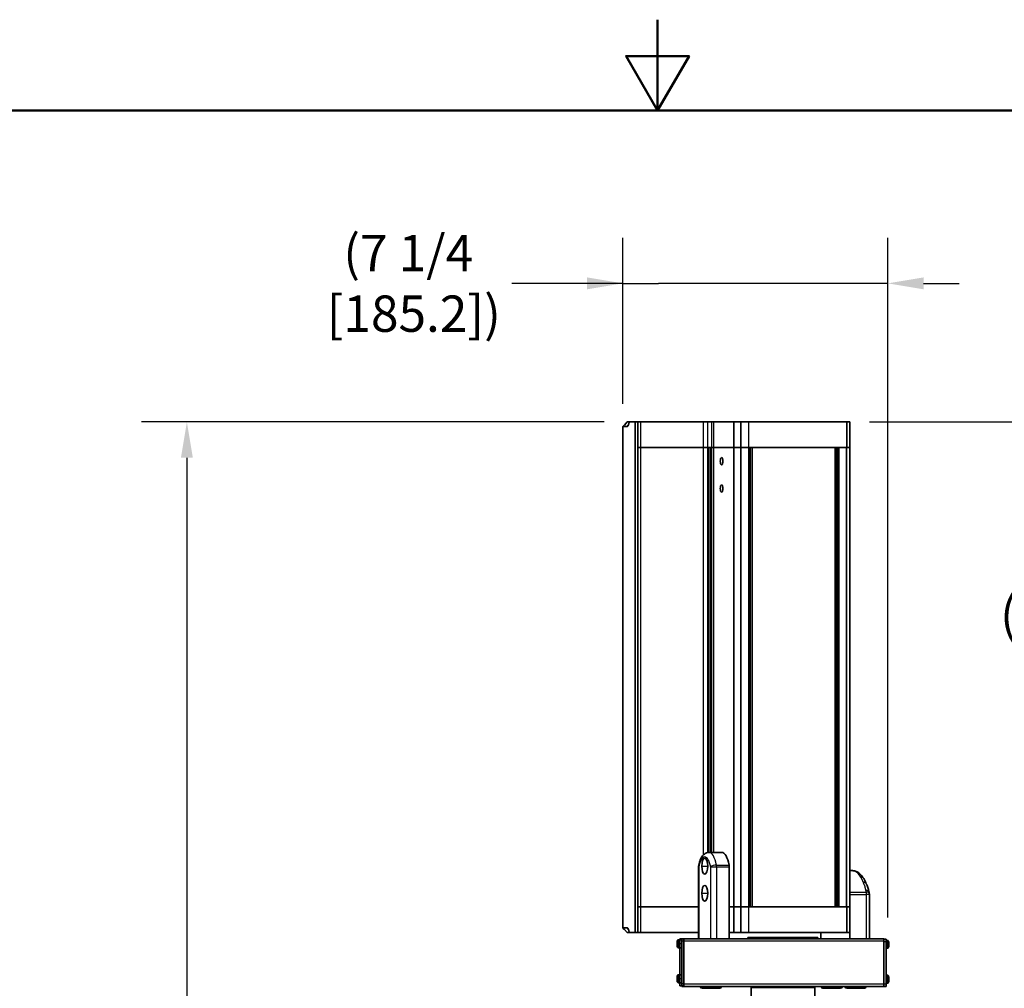
# Model space of a CAD drawing. Units: inches. Extents: x 1 to 169, y -111 to 106.
# Drawn here: x 67 to 95, y 80 to 106 of the extents above; entities that cross this region are included whole.
import ezdxf

# ---------------------------------------------------------------- set-up
doc = ezdxf.new("R2010")
doc.units = ezdxf.units.IN
doc.header["$LTSCALE"] = 10
doc.header["$MEASUREMENT"] = 0
for name, color, linetype, lineweight in [('Border_0', 7, 'Continuous', 50), ('Dimensions(ANSI)', 7, 'Continuous', 18), ('Visible Edges(ANSI)', 7, 'Continuous', 35), ('Visible Tangent Edges(ANSI)', 7, 'Continuous', 25)]:
    doc.layers.add(name, color=color, linetype=linetype, lineweight=lineweight)
doc.styles.add('Copy of DEFAULT-ANSI', font='ARIAL.TTF')
doc.dimstyles.new('Copy of DEFAULT-ANSI', dxfattribs={"dimscale": 10, "dimtxt": 0.1, "dimasz": 0.098425, "dimexe": 0.125, "dimexo": 0.0625, "dimgap": 0.031496, "dimtad": 0, "dimtih": 1, "dimtoh": 1, "dimdec": 3, "dimrnd": 1e-08, "dimzin": 4, "dimdsep": 46, "dimlunit": 5, "dimtxsty": 'Copy of DEFAULT-ANSI', "dimcen": 0.09, "dimdle": 0.393701, "dimclrd": 250, "dimclre": 250, "dimclrt": 250, "dimadec": 0, "dimazin": 1, "dimtfac": 1, "dimtdec": 3, "dimtofl": 0, "dimtmove": 0, "dimatfit": 3, "dimfxl": 1, "dimfrac": 2, "dimtolj": 1, "dimtzin": 4, "dimlwd": 25, "dimlwe": 25, "dimarcsym": 0})

# ---------------------------------------------------------------- blocks, each defined once
blk = doc.blocks.new('Borders Default Border')
at = {"layer": 'Border_0', "flags": 128}
for points in [[(8.5, 10.63), (8.5, 10.38), (8.4134, 10.53), (8.5866, 10.53), (8.5, 10.38)], [(0.38, 0.62), (0.38, 10.38), (16.62, 10.38), (16.62, 0.62), (0.38, 0.62)]]:
    blk.add_lwpolyline(points, dxfattribs=at)
blk = doc.blocks.new('*D27')
at = {"layer": 'Defpoints', "color": 0, "linetype": 'Continuous'}
for p in [(84.159, 95.236), (72.049, 54.853), (84.014, 54.853)]:
    blk.add_point(p, dxfattribs=at)
at = {"layer": 'Dimensions(ANSI)', "color": 250, "linetype": 'Continuous', "lineweight": 25}
for p, q in [((83.534, 95.236), (70.799, 95.236)), ((72.049, 94.252), (72.049, 76.857)), ((72.049, 55.838), (72.049, 73.232)), ((83.389, 54.853), (70.799, 54.853))]:
    blk.add_line(p, q, dxfattribs=at)
at = {"layer": 'Dimensions(ANSI)', "color": 250, "linetype": 'Continuous'}
for points in [[(71.885, 94.252), (72.214, 94.252), (72.049, 95.236)], [(71.885, 55.838), (72.214, 55.838), (72.049, 54.853)]]:
    blk.add_solid(points, dxfattribs=at)
at = {"layer": 'Dimensions(ANSI)', "color": 250, "linetype": 'Continuous', "lineweight": 25, "insert": (69.123, 76.542), "char_height": 1, "attachment_point": 1, "style": 'Copy of DEFAULT-ANSI'}
blk.add_mtext('\\A1;(40 3/8\\P [1025.7])', dxfattribs=at)
blk = doc.blocks.new('*D32')
at = {"layer": 'Defpoints', "color": 0, "linetype": 'Continuous'}
for p in [(84.041, 99.048), (84.041, 95.111), (91.331, 80.977)]:
    blk.add_point(p, dxfattribs=at)
at = {"layer": 'Dimensions(ANSI)', "color": 250, "linetype": 'Continuous', "lineweight": 25}
for p, q in [((84.041, 95.736), (84.041, 100.298)), ((91.331, 81.602), (91.331, 100.298)), ((84.041, 99.048), (80.991, 99.048)), ((83.056, 99.048), (82.072, 99.048)), ((84.041, 99.048), (85.025, 99.048)), ((90.347, 99.048), (85.025, 99.048)), ((91.331, 99.048), (90.347, 99.048)), ((92.316, 99.048), (93.3, 99.048))]:
    blk.add_line(p, q, dxfattribs=at)
at = {"layer": 'Dimensions(ANSI)', "color": 250, "linetype": 'Continuous'}
for points in [[(83.056, 99.212), (83.056, 98.884), (84.041, 99.048)], [(92.316, 99.212), (92.316, 98.884), (91.331, 99.048)]]:
    blk.add_solid(points, dxfattribs=at)
at = {"layer": 'Dimensions(ANSI)', "color": 250, "linetype": 'Continuous', "lineweight": 25, "insert": (78.139, 99.048), "char_height": 1, "attachment_point": 5, "style": 'Copy of DEFAULT-ANSI'}
blk.add_mtext('\\A1;(7 1/4\\P [185.2])', dxfattribs=at)
blk = doc.blocks.new('*D33')
at = {"layer": 'Defpoints', "color": 0, "linetype": 'Continuous'}
for p in [(90.205, 95.236), (96.579, 82.643), (96.958, 82.643)]:
    blk.add_point(p, dxfattribs=at)
at = {"layer": 'Dimensions(ANSI)', "color": 250, "linetype": 'Continuous', "lineweight": 25}
for p, q in [((90.83, 95.236), (98.208, 95.236)), ((96.958, 94.252), (96.958, 90.752)), ((96.958, 83.627), (96.958, 87.127))]:
    blk.add_line(p, q, dxfattribs=at)
at = {"layer": 'Dimensions(ANSI)', "color": 250, "linetype": 'Continuous'}
for points in [[(96.794, 94.252), (97.122, 94.252), (96.958, 95.236)], [(96.794, 83.627), (97.122, 83.627), (96.958, 82.643)]]:
    blk.add_solid(points, dxfattribs=at)
at = {"layer": 'Dimensions(ANSI)', "color": 250, "linetype": 'Continuous', "lineweight": 25, "insert": (94.421, 90.437), "char_height": 1, "attachment_point": 1, "style": 'Copy of DEFAULT-ANSI'}
blk.add_mtext('\\A1;(12 5/8\\P [319.9])', dxfattribs=at)

msp = doc.modelspace()

# ---------------------------------------------------------------- linework, layer by layer
at = {"layer": 'Visible Edges(ANSI)'}
for p, q in [((84.0406, 95.1109), (84.0766, 95.1519)), ((84.1597, 95.1109), (84.0406, 95.1109)), ((84.0406, 95.1109), (84.0406, 81.3209)), ((84.0852, 95.1519), (84.0766, 95.1519)), ((84.0852, 95.1519), (84.1591, 95.2359)), ((84.2166, 95.2359), (84.1591, 95.2359)), ((84.3807, 95.2359), (84.2166, 95.2359)), ((84.3807, 81.1959), (84.3807, 95.2359)), ((84.3807, 95.2359), (84.4572, 95.2359)), ((84.4572, 95.2359), (84.5393, 95.2359)), ((84.4572, 81.1959), (84.4572, 95.2359)), ((84.5393, 95.2359), (86.2641, 95.2359)), ((86.2641, 95.2359), (86.3842, 95.2359)), ((86.492, 95.2359), (86.3842, 95.2359)), ((86.492, 95.2359), (86.5449, 95.2359)), ((86.5505, 95.2359), (86.5449, 95.2359)), ((87.096, 95.2359), (86.5505, 95.2359)), ((87.096, 95.2359), (87.1041, 95.2359)), ((87.2878, 95.2359), (87.1041, 95.2359)), ((87.2878, 95.2359), (87.2993, 95.2359)), ((87.506, 95.2359), (87.2993, 95.2359)), ((90.2052, 95.2359), (87.506, 95.2359)), ((90.2842, 95.2359), (90.2052, 95.2359)), ((90.2052, 94.5359), (90.2052, 95.2359)), ((90.2842, 95.2359), (90.2854, 95.2359)), ((90.2854, 94.5359), (90.2854, 95.2359)), ((84.4572, 94.5359), (84.5393, 94.5359)), ((84.5393, 94.5359), (84.4572, 94.5359)), ((86.2641, 94.5359), (84.5393, 94.5359)), ((86.2641, 94.5359), (84.5393, 94.5359)), ((86.2641, 94.5359), (86.3842, 94.5359)), ((86.3842, 94.5359), (86.2641, 94.5359)), ((86.3842, 94.5359), (86.3844, 94.5359)), ((86.3844, 94.5359), (86.4918, 94.5359)), ((86.4495, 83.3959), (86.4495, 94.5359)), ((86.4858, 83.3959), (86.4858, 94.5359)), ((86.4918, 94.5359), (86.492, 94.5359)), ((86.492, 94.5359), (86.5449, 94.5359)), ((86.5449, 94.5359), (86.492, 94.5359)), ((86.5505, 94.5359), (86.5449, 94.5359)), ((86.5449, 94.5359), (86.5505, 94.5359)), ((87.0968, 94.5359), (86.5505, 94.5359)), ((86.5505, 94.5359), (87.096, 94.5359)), ((87.0968, 94.5359), (87.1022, 94.5359)), ((87.2897, 94.5359), (87.1022, 94.5359)), ((87.1041, 94.5359), (87.2878, 94.5359)), ((87.2897, 94.5359), (87.2974, 94.5359)), ((87.506, 94.5359), (87.2974, 94.5359)), ((87.2993, 94.5359), (87.506, 94.5359)), ((87.506, 94.5359), (87.6129, 94.5359)), ((87.5123, 81.8959), (87.5123, 94.5359)), ((87.5499, 81.8959), (87.5499, 94.5359)), ((87.6129, 94.5359), (87.6144, 94.5359)), ((89.8828, 94.5359), (87.6144, 94.5359)), ((89.8828, 94.5359), (89.888, 94.5359)), ((89.888, 94.5359), (89.9838, 94.5359)), ((89.889, 81.8959), (89.889, 94.5359)), ((89.9266, 81.8959), (89.9266, 94.5359)), ((89.9838, 94.5359), (89.9911, 94.5359)), ((90.1998, 94.5359), (89.9911, 94.5359)), ((90.1998, 94.5359), (90.2052, 94.5359)), ((90.285, 94.5359), (90.2052, 94.5359)), ((90.2052, 94.5359), (90.2842, 94.5359)), ((90.285, 94.5359), (90.2858, 94.5359)), ((90.2858, 81.8959), (90.2858, 94.5359)), ((86.4129, 83.3959), (86.7608, 83.3959)), ((86.1244, 81.0209), (86.1244, 82.9944)), ((86.971, 82.9944), (86.971, 81.0209)), ((90.3499, 82.8959), (90.2858, 82.8959)), ((90.7422, 82.5319), (90.742, 82.5322)), ((90.8115, 82.318), (90.8115, 82.3179)), ((90.8272, 81.0209), (90.8272, 82.2373)), ((84.5393, 81.8959), (84.4572, 81.8959)), ((86.1244, 81.8959), (84.5393, 81.8959)), ((86.971, 81.8959), (87.0968, 81.8959)), ((87.1022, 81.8959), (87.0968, 81.8959)), ((87.1022, 81.8959), (87.2897, 81.8959)), ((87.2974, 81.8959), (87.2897, 81.8959)), ((87.2974, 81.8959), (87.506, 81.8959)), ((87.5062, 81.8959), (87.506, 81.8959)), ((90.2065, 81.8959), (87.5062, 81.8959)), ((87.6144, 81.8959), (89.8828, 81.8959)), ((89.9911, 81.8959), (90.1998, 81.8959)), ((90.2857, 81.8959), (90.2065, 81.8959)), ((90.2065, 81.1959), (90.2065, 81.8959)), ((90.2857, 81.8959), (90.2869, 81.8959)), ((90.2869, 81.1959), (90.2869, 81.8959)), ((84.0766, 81.2799), (84.0406, 81.3209)), ((84.1597, 81.3209), (84.0406, 81.3209)), ((84.0852, 81.2799), (84.0766, 81.2799)), ((84.0852, 81.2799), (84.1591, 81.1959)), ((84.1591, 81.1959), (84.2166, 81.1959)), ((84.2166, 81.1959), (84.3807, 81.1959)), ((84.4572, 81.1959), (84.3807, 81.1959)), ((84.5422, 81.1959), (84.4572, 81.1959)), ((86.1244, 81.1959), (84.5422, 81.1959)), ((85.6642, 81.0209), (85.6105, 81.0209)), ((85.7242, 81.0209), (85.6642, 81.0209)), ((85.7242, 81.0209), (85.7245, 81.0209)), ((86.4037, 81.0209), (85.7245, 81.0209)), ((86.4037, 81.0209), (86.4605, 81.0209)), ((86.4605, 81.0209), (86.6232, 81.0209)), ((86.971, 81.0209), (86.6232, 81.0209)), ((86.971, 81.1959), (87.0962, 81.1959)), ((91.2237, 81.0209), (86.971, 81.0209)), ((87.1043, 81.1959), (87.0962, 81.1959)), ((87.1043, 81.1959), (87.2879, 81.1959)), ((87.2994, 81.1959), (87.2879, 81.1959)), ((87.2994, 81.1959), (87.5062, 81.1959)), ((87.4862, 81.0519), (89.4081, 81.0519)), ((87.4862, 81.0209), (87.4862, 81.0519)), ((87.5062, 81.1959), (90.2065, 81.1959)), ((89.4081, 81.0209), (89.4081, 81.0519)), ((89.4871, 81.1959), (89.4871, 81.0209)), ((90.2065, 81.1959), (90.2857, 81.1959)), ((90.2852, 81.0209), (90.2852, 81.1959)), ((90.2869, 81.1959), (90.2857, 81.1959)), ((91.2835, 81.0059), (91.2244, 81.0059)), ((85.5357, 80.8671), (85.5357, 80.8987)), ((85.5357, 80.8987), (85.5364, 80.8987)), ((85.5364, 80.8671), (85.5357, 80.8671)), ((85.5364, 80.9422), (85.5369, 80.9422)), ((85.5369, 80.9417), (85.5364, 80.9422)), ((85.5364, 80.8987), (85.5364, 80.9422)), ((85.5369, 80.8987), (85.5364, 80.8987)), ((85.5364, 80.8671), (85.5369, 80.8671)), ((85.5364, 80.8236), (85.5364, 80.8671)), ((85.5364, 80.8236), (85.5369, 80.8241)), ((85.5369, 80.8236), (85.5364, 80.8236)), ((85.5369, 80.9422), (85.5369, 80.8987)), ((85.5369, 80.8987), (85.5376, 80.8987)), ((85.5369, 80.8671), (85.5369, 80.8236)), ((85.5376, 80.8671), (85.5369, 80.8671)), ((85.5376, 80.8987), (85.5376, 80.8671)), ((85.5625, 80.9924), (85.6039, 80.9924)), ((85.5625, 80.7734), (85.6039, 80.7734)), ((85.5771, 80.8671), (85.5771, 80.8987)), ((85.5771, 80.8987), (85.5778, 80.8987)), ((85.5778, 80.8671), (85.5771, 80.8671)), ((85.5778, 80.9422), (85.5784, 80.9422)), ((85.5784, 80.9417), (85.5778, 80.9422)), ((85.5778, 80.8987), (85.5778, 80.9422)), ((85.5784, 80.8987), (85.5778, 80.8987)), ((85.5778, 80.8671), (85.5784, 80.8671)), ((85.5778, 80.8236), (85.5778, 80.8671)), ((85.5778, 80.8236), (85.5784, 80.8241)), ((85.5784, 80.8236), (85.5778, 80.8236)), ((85.5784, 80.9422), (85.5784, 80.8987)), ((85.5784, 80.8987), (85.5791, 80.8987)), ((85.5784, 80.8671), (85.5784, 80.8236)), ((85.5791, 80.8671), (85.5784, 80.8671)), ((85.5791, 80.8987), (85.5791, 80.8671)), ((85.6039, 80.9924), (85.6581, 80.9924)), ((85.6039, 80.7734), (85.6581, 80.7734)), ((85.6095, 80.7734), (85.6095, 80.0324)), ((85.6652, 79.7834), (85.6652, 80.9609)), ((85.7252, 79.7834), (85.7252, 80.9609)), ((85.7255, 80.9609), (85.7255, 79.7684)), ((91.2247, 79.7684), (91.2247, 80.9609)), ((91.3315, 80.9774), (91.2843, 80.9774)), ((91.2845, 80.9459), (91.2845, 79.7684)), ((91.3315, 80.7584), (91.2845, 80.7584)), ((85.5357, 79.9071), (85.5357, 79.9387)), ((85.5357, 79.9387), (85.5364, 79.9387)), ((85.5364, 79.9822), (85.5369, 79.9822)), ((85.5369, 79.9817), (85.5364, 79.9822)), ((85.5364, 79.9387), (85.5364, 79.9822)), ((85.5369, 79.9387), (85.5364, 79.9387)), ((85.5369, 79.9822), (85.5369, 79.9387)), ((85.5369, 79.9387), (85.5376, 79.9387)), ((85.5376, 79.9387), (85.5376, 79.9071)), ((85.5625, 80.0324), (85.6039, 80.0324)), ((85.5771, 79.9071), (85.5771, 79.9387)), ((85.5771, 79.9387), (85.5778, 79.9387)), ((85.5778, 79.9822), (85.5784, 79.9822)), ((85.5784, 79.9817), (85.5778, 79.9822)), ((85.5778, 79.9387), (85.5778, 79.9822)), ((85.5784, 79.9387), (85.5778, 79.9387)), ((85.5784, 79.9822), (85.5784, 79.9387)), ((85.5784, 79.9387), (85.5791, 79.9387)), ((85.5791, 79.9387), (85.5791, 79.9071)), ((85.6039, 80.0324), (85.6581, 80.0324)), ((91.3315, 80.0174), (91.2845, 80.0174)), ((85.5364, 79.9071), (85.5357, 79.9071)), ((85.5364, 79.9071), (85.5369, 79.9071)), ((85.5364, 79.8636), (85.5364, 79.9071)), ((85.5364, 79.8636), (85.5369, 79.8641)), ((85.5369, 79.8636), (85.5364, 79.8636)), ((85.5369, 79.9071), (85.5369, 79.8636)), ((85.5376, 79.9071), (85.5369, 79.9071)), ((85.5625, 79.8134), (85.6039, 79.8134)), ((85.5778, 79.9071), (85.5771, 79.9071)), ((85.5778, 79.9071), (85.5784, 79.9071)), ((85.5778, 79.8636), (85.5778, 79.9071)), ((85.5778, 79.8636), (85.5784, 79.8641)), ((85.5784, 79.8636), (85.5778, 79.8636)), ((85.5784, 79.9071), (85.5784, 79.8636)), ((85.5791, 79.9071), (85.5784, 79.9071)), ((85.6039, 79.8134), (85.6581, 79.8134)), ((85.6095, 79.8134), (85.6095, 79.7834)), ((85.6105, 79.7234), (85.6642, 79.7234)), ((85.6642, 79.7234), (85.7242, 79.7234)), ((85.7245, 79.7084), (85.6705, 79.7084)), ((85.7245, 79.7084), (91.2237, 79.7084)), ((86.2234, 79.6584), (86.4699, 79.6584)), ((86.4699, 79.6584), (86.7084, 79.6584)), ((87.6021, 79.7084), (87.5721, 79.6784)), ((89.3221, 79.6784), (87.5721, 79.6784)), ((87.5721, 79.6784), (87.5721, 78.6048)), ((89.2921, 79.7084), (89.3221, 79.6784)), ((89.3221, 79.6784), (89.3221, 78.6048)), ((89.549, 79.6584), (89.7955, 79.6584)), ((89.7955, 79.6584), (90.034, 79.6584)), ((90.203, 79.6584), (90.4495, 79.6584)), ((90.4495, 79.6584), (90.688, 79.6584)), ((91.2237, 79.7084), (91.2835, 79.7084)), ((91.3315, 79.7984), (91.2845, 79.7984))]:
    msp.add_line(p, q, dxfattribs=at)
at = {"layer": 'Visible Edges(ANSI)', "flags": 128}
for points in [[(84.1645, 95.1115), (84.1643, 95.1114), (84.1641, 95.1114), (84.1639, 95.1113), (84.1637, 95.1113), (84.1635, 95.1113), (84.1633, 95.1112), (84.1631, 95.1112), (84.1629, 95.1112), (84.1627, 95.1111), (84.1625, 95.1111), (84.1623, 95.1111), (84.1621, 95.111), (84.1619, 95.111), (84.1617, 95.111), (84.1615, 95.111), (84.1613, 95.111), (84.1611, 95.1109), (84.1609, 95.1109), (84.1607, 95.1109), (84.1605, 95.1109), (84.1603, 95.1109), (84.1601, 95.1109), (84.1599, 95.1109), (84.1597, 95.1109)], [(84.2166, 95.2359), (84.2157, 95.228), (84.2147, 95.2201), (84.2136, 95.2123), (84.2122, 95.2046), (84.2108, 95.197), (84.2092, 95.1895), (84.2075, 95.1822), (84.2056, 95.1752), (84.2036, 95.1684), (84.2015, 95.1619), (84.1993, 95.1557), (84.197, 95.1499), (84.1946, 95.1444), (84.1921, 95.1393), (84.1895, 95.1346), (84.1868, 95.1303), (84.1841, 95.1264), (84.1813, 95.123), (84.1785, 95.12), (84.1757, 95.1174), (84.1729, 95.1153), (84.1701, 95.1136), (84.1673, 95.1123), (84.1645, 95.1115)], [(86.1263, 83.0163), (86.1336, 83.0536), (86.1421, 83.0897), (86.1517, 83.1244), (86.1623, 83.1576), (86.1741, 83.1891), (86.1871, 83.2189), (86.2014, 83.2471), (86.2171, 83.2735), (86.2344, 83.298), (86.2535, 83.3207), (86.2747, 83.3412), (86.2861, 83.3506), (86.2981, 83.3594), (86.3107, 83.3674), (86.324, 83.3745), (86.3378, 83.3808), (86.3521, 83.3861), (86.3669, 83.3903), (86.382, 83.3934), (86.3974, 83.3953), (86.4129, 83.3959)], [(90.3499, 82.8959), (90.3663, 82.8954), (90.3826, 82.8939), (90.3989, 82.8915), (90.415, 82.8881), (90.4309, 82.8838), (90.4465, 82.8787), (90.4619, 82.8728), (90.4769, 82.8661), (90.4915, 82.8586), (90.5057, 82.8505), (90.5331, 82.8321), (90.559, 82.8113), (90.5837, 82.7882), (90.6071, 82.7629), (90.6292, 82.7356), (90.6504, 82.7064), (90.6706, 82.6752), (90.6898, 82.642), (90.7082, 82.6071), (90.7256, 82.5703), (90.7422, 82.5319)], [(90.7419, 82.5321), (90.7464, 82.5217), (90.7516, 82.5101), (90.7571, 82.4978), (90.7629, 82.4848), (90.774, 82.4578), (90.7839, 82.4296), (90.7925, 82.4011), (90.7994, 82.3727), (90.8054, 82.345), (90.8116, 82.318)], [(90.8115, 82.3179), (90.818, 82.2915), (90.8242, 82.2646)], [(84.1597, 81.3209), (84.1627, 81.3207), (84.1657, 81.32), (84.1687, 81.3189), (84.1718, 81.3172), (84.1748, 81.3151), (84.1779, 81.3125), (84.1809, 81.3093), (84.1839, 81.3057), (84.1868, 81.3015), (84.1896, 81.2969), (84.1924, 81.2918), (84.1951, 81.2863), (84.1977, 81.2803), (84.2001, 81.2739), (84.2025, 81.2671), (84.2046, 81.26), (84.2067, 81.2527), (84.2086, 81.245), (84.2103, 81.2371), (84.2119, 81.2291), (84.2133, 81.2209), (84.2146, 81.2126), (84.2157, 81.2043), (84.2166, 81.1959)], [(85.5625, 80.7734), (85.555, 80.7786), (85.5486, 80.7851), (85.5434, 80.7926), (85.5396, 80.8008), (85.5383, 80.805), (85.5374, 80.8091), (85.5369, 80.8125), (85.5366, 80.8151), (85.5362, 80.8232), (85.5361, 80.8282), (85.5359, 80.834), (85.5358, 80.8407), (85.5357, 80.8482), (85.5357, 80.8563), (85.5356, 80.8649), (85.5356, 80.8739), (85.5356, 80.883), (85.5356, 80.8921), (85.5356, 80.901), (85.5357, 80.9096), (85.5357, 80.9177), (85.5358, 80.9251), (85.5359, 80.9318), (85.5361, 80.9376), (85.5362, 80.9426), (85.5366, 80.9508), (85.5369, 80.9533), (85.5374, 80.9568), (85.5383, 80.9608), (85.5396, 80.9651), (85.5434, 80.9733), (85.5486, 80.9807), (85.555, 80.9872), (85.5625, 80.9924)], [(85.6039, 80.7734), (85.5965, 80.7786), (85.59, 80.7851), (85.5849, 80.7926), (85.5811, 80.8008), (85.5798, 80.805), (85.5788, 80.8091), (85.5783, 80.8125), (85.5781, 80.8151), (85.5776, 80.8232), (85.5775, 80.8282), (85.5774, 80.834), (85.5773, 80.8407), (85.5772, 80.8482), (85.5771, 80.8563), (85.5771, 80.8649), (85.577, 80.8739), (85.577, 80.883), (85.577, 80.8921), (85.5771, 80.901), (85.5771, 80.9096), (85.5772, 80.9177), (85.5773, 80.9251), (85.5774, 80.9318), (85.5775, 80.9376), (85.5776, 80.9426), (85.5781, 80.9508), (85.5783, 80.9533), (85.5789, 80.9568), (85.5798, 80.9608), (85.5811, 80.9651), (85.5849, 80.9733), (85.5901, 80.9807), (85.5965, 80.9872), (85.6039, 80.9924)], [(91.3315, 80.9774), (91.339, 80.9722), (91.3454, 80.9657), (91.3506, 80.9582), (91.3544, 80.95), (91.3557, 80.9458), (91.3566, 80.9417), (91.3571, 80.9383), (91.3574, 80.9357), (91.3578, 80.9276), (91.3579, 80.9226), (91.3581, 80.9168), (91.3582, 80.9101), (91.3583, 80.9026), (91.3583, 80.8945), (91.3584, 80.8859), (91.3584, 80.877), (91.3584, 80.8678), (91.3584, 80.8587), (91.3584, 80.8498), (91.3583, 80.8412), (91.3583, 80.8331), (91.3582, 80.8257), (91.3581, 80.819), (91.3579, 80.8132), (91.3578, 80.8082), (91.3574, 80.8), (91.3571, 80.7975), (91.3566, 80.7941), (91.3557, 80.79), (91.3543, 80.7857), (91.3506, 80.7775), (91.3454, 80.7701), (91.339, 80.7636), (91.3315, 80.7584)], [(85.5625, 79.8134), (85.555, 79.8186), (85.5486, 79.8251), (85.5434, 79.8326), (85.5396, 79.8408), (85.5383, 79.845), (85.5374, 79.8491), (85.5369, 79.8525), (85.5366, 79.8551), (85.5362, 79.8632), (85.5361, 79.8682), (85.5359, 79.874), (85.5358, 79.8807), (85.5357, 79.8882), (85.5357, 79.8963), (85.5356, 79.9049), (85.5356, 79.9139), (85.5356, 79.923), (85.5356, 79.9321), (85.5356, 79.941), (85.5357, 79.9496), (85.5357, 79.9577), (85.5358, 79.9651), (85.5359, 79.9718), (85.5361, 79.9776), (85.5362, 79.9826), (85.5366, 79.9908), (85.5369, 79.9933), (85.5374, 79.9968), (85.5383, 80.0008), (85.5396, 80.0051), (85.5434, 80.0133), (85.5486, 80.0207), (85.555, 80.0272), (85.5625, 80.0324)], [(85.6039, 79.8134), (85.5965, 79.8186), (85.59, 79.8251), (85.5849, 79.8326), (85.5811, 79.8408), (85.5798, 79.845), (85.5788, 79.8491), (85.5783, 79.8525), (85.5781, 79.8551), (85.5776, 79.8632), (85.5775, 79.8682), (85.5774, 79.874), (85.5773, 79.8807), (85.5772, 79.8882), (85.5771, 79.8963), (85.5771, 79.9049), (85.577, 79.9139), (85.577, 79.923), (85.577, 79.9321), (85.5771, 79.941), (85.5771, 79.9496), (85.5772, 79.9577), (85.5773, 79.9651), (85.5774, 79.9718), (85.5775, 79.9776), (85.5776, 79.9826), (85.5781, 79.9908), (85.5783, 79.9933), (85.5789, 79.9968), (85.5798, 80.0008), (85.5811, 80.0051), (85.5849, 80.0133), (85.5901, 80.0207), (85.5965, 80.0272), (85.6039, 80.0324)], [(91.3315, 80.0174), (91.339, 80.0122), (91.3454, 80.0057), (91.3506, 79.9982), (91.3544, 79.99), (91.3557, 79.9858), (91.3566, 79.9817), (91.3571, 79.9783), (91.3574, 79.9757), (91.3578, 79.9676), (91.3579, 79.9626), (91.3581, 79.9568), (91.3582, 79.9501), (91.3583, 79.9426), (91.3583, 79.9345), (91.3584, 79.9259), (91.3584, 79.917), (91.3584, 79.9078), (91.3584, 79.8987), (91.3584, 79.8898), (91.3583, 79.8812), (91.3583, 79.8731), (91.3582, 79.8657), (91.3581, 79.859), (91.3579, 79.8532), (91.3578, 79.8482), (91.3574, 79.84), (91.3571, 79.8375), (91.3566, 79.8341), (91.3557, 79.83), (91.3543, 79.8257), (91.3506, 79.8175), (91.3454, 79.8101), (91.339, 79.8036), (91.3315, 79.7984)]]:
    msp.add_lwpolyline(points, dxfattribs=at)
at = {"layer": 'Visible Edges(ANSI)'}
for centre, radius, start, end in [((86.2494, 82.9944), 0.125, 169.92878, 180), ((90.7022, 82.2373), 0.125, 0, 12.6428), ((86.2234, 79.7084), 0.05, 180, 270), ((86.7084, 79.7084), 0.05, 270, 0), ((89.549, 79.7084), 0.05, 180, 270), ((90.034, 79.7084), 0.05, 270, 0), ((90.203, 79.7084), 0.05, 180, 270), ((90.688, 79.7084), 0.05, 270, 0)]:
    msp.add_arc(centre, radius, start, end, dxfattribs=at)
for centre, major_axis in [((86.7608, 94.1559), (0, 0.1005)), ((86.7608, 93.4059), (0, 0.1005)), ((86.297, 83.0209), (0, 0.2188)), ((86.297, 82.2709), (0, 0.2188))]:
    msp.add_ellipse(centre, major_axis=major_axis, ratio=0.3737973, dxfattribs=at)
for centre, major_axis, ratio, start_param, end_param in [((86.7608, 82.7865), (0, 0.6094), 0.3737973, 5.1559578, 6.2831853), ((86.9243, 82.9944), (0, -0.125), 0.3737973, 1.5707963, 2.0143651), ((85.6105, 80.9609), (0, 0.06), 0.0165799, 0, 1.017624), ((85.6642, 80.9609), (0, 0.06), 0.0165799, 4.712389, 6.2831853), ((85.7242, 80.9609), (0, 0.06), 0.0165799, 4.712389, 6.2831853), ((85.7245, 80.9609), (0, 0.06), 0.0165799, 4.712389, 6.2831853), ((91.2237, 80.9609), (0, 0.06), 0.0165799, 4.712389, 6.2831853), ((91.2835, 80.9459), (0, 0.06), 0.0165799, 4.712389, 6.2831853), ((85.5625, 80.8829), (0, 0.1095), 0.0165799, 0, 0.0095855), ((85.5625, 80.8829), (0, 0.1095), 0.0165799, 4.712389, 6.2831853), ((85.5625, 80.8829), (0, -0.1095), 0.0165799, 0, 1.5707963), ((85.5625, 80.8829), (0, -0.1095), 0.0165799, 6.2735998, 6.2831853), ((85.6039, 80.8829), (0, 0.1095), 0.0165799, 0, 0.0095855), ((85.6039, 80.8829), (0, 0.1095), 0.0165799, 4.712389, 6.2831853), ((85.6039, 80.8829), (0, -0.1095), 0.0165799, 0, 1.5707963), ((85.6039, 80.8829), (0, -0.1095), 0.0165799, 6.2735998, 6.2831853), ((85.6581, 80.8829), (0, 0.1095), 0.0165799, 4.712389, 6.2831853), ((85.6581, 80.8829), (0, -0.1095), 0.0165799, 0, 1.5707963), ((91.3315, 80.8679), (0, 0.1095), 0.0165799, 4.712389, 6.2831853), ((91.3315, 80.8679), (0, -0.1095), 0.0165799, 0, 1.5707963), ((85.5625, 79.9229), (0, 0.1095), 0.0165799, 0, 0.0095855), ((85.5625, 79.9229), (0, 0.1095), 0.0165799, 4.712389, 6.2831853), ((85.5625, 79.9229), (0, -0.1095), 0.0165799, 0, 1.5707963), ((85.6039, 79.9229), (0, 0.1095), 0.0165799, 0, 0.0095855), ((85.6039, 79.9229), (0, 0.1095), 0.0165799, 4.712389, 6.2831853), ((85.6039, 79.9229), (0, -0.1095), 0.0165799, 0, 1.5707963), ((85.6581, 79.9229), (0, 0.1095), 0.0165799, 4.712389, 6.2831853), ((85.6581, 79.9229), (0, -0.1095), 0.0165799, 0, 1.5707963), ((91.3315, 79.9079), (0, 0.1095), 0.0165799, 4.712389, 6.2831853), ((85.5625, 79.9229), (0, -0.1095), 0.0165799, 6.2735998, 6.2831853), ((85.6039, 79.9229), (0, -0.1095), 0.0165799, 6.2735998, 6.2831853), ((85.6105, 79.7834), (0, -0.06), 0.0165799, 4.712389, 6.2831853), ((85.6642, 79.7834), (0, -0.06), 0.0165799, 0, 1.5707963), ((85.6705, 79.7684), (0, -0.06), 0.0165799, 5.5604511, 6.2831853), ((85.7242, 79.7834), (0, -0.06), 0.0165799, 0, 1.5707963), ((85.7245, 79.7684), (0, -0.06), 0.0165799, 0, 1.5707963), ((91.2237, 79.7684), (0, -0.06), 0.0165799, 0, 1.5707963), ((91.2835, 79.7684), (0, -0.06), 0.0165799, 0, 1.5707963), ((91.3315, 79.9079), (0, -0.1095), 0.0165799, 0, 1.5707963)]:
    msp.add_ellipse(centre, major_axis=major_axis, ratio=ratio, start_param=start_param, end_param=end_param, dxfattribs=at)
at = {"layer": 'Visible Tangent Edges(ANSI)'}
for p, q in [((84.1597, 95.1109), (84.1995, 95.1562)), ((84.1645, 95.1115), (84.1958, 95.1471)), ((84.5393, 94.5359), (84.5393, 95.2359)), ((86.2641, 94.5359), (86.2641, 95.2359)), ((86.3842, 94.5359), (86.3842, 95.2359)), ((86.492, 94.5359), (86.492, 95.2359)), ((86.5449, 94.5359), (86.5449, 95.2359)), ((86.5505, 94.5359), (86.5505, 95.2359)), ((87.096, 94.5359), (87.096, 95.2359)), ((87.1041, 94.5359), (87.1041, 95.2359)), ((87.2878, 94.5359), (87.2878, 95.2359)), ((87.2993, 94.5359), (87.2993, 95.2359)), ((87.506, 94.5359), (87.506, 95.2359)), ((90.2842, 94.5359), (90.2842, 95.2359)), ((84.5393, 81.8959), (84.5393, 94.5359)), ((86.2641, 83.3315), (86.2641, 94.5359)), ((86.3842, 83.3937), (86.3842, 94.5359)), ((86.3965, 83.3952), (86.3965, 94.5359)), ((86.448, 83.3959), (86.448, 94.5359)), ((86.492, 83.3959), (86.492, 94.5359)), ((86.5449, 83.3959), (86.5449, 94.5359)), ((86.5505, 83.3959), (86.5505, 94.5359)), ((87.0968, 81.8959), (87.0968, 94.5359)), ((87.1022, 81.8959), (87.1022, 94.5359)), ((87.2897, 81.8959), (87.2897, 94.5359)), ((87.2974, 81.8959), (87.2974, 94.5359)), ((87.506, 81.8959), (87.506, 94.5359)), ((87.5514, 81.8959), (87.5514, 94.5359)), ((87.6021, 81.8959), (87.6021, 94.5359)), ((87.6144, 81.8959), (87.6144, 94.5359)), ((89.8828, 81.8959), (89.8828, 94.5359)), ((89.9282, 81.8959), (89.9282, 94.5359)), ((89.9789, 81.8959), (89.9789, 94.5359)), ((89.9911, 81.8959), (89.9911, 94.5359)), ((90.1998, 81.8959), (90.1998, 94.5359)), ((90.2052, 81.8959), (90.2052, 94.5359)), ((90.285, 81.8959), (90.285, 94.5359)), ((86.1335, 82.9944), (86.1244, 82.9944)), ((86.1335, 82.9944), (86.1335, 81.0209)), ((86.2152, 83.0209), (86.3788, 83.0209)), ((86.6232, 82.9944), (86.4605, 82.9944)), ((86.4605, 81.0209), (86.4605, 82.9944)), ((86.6187, 83.048), (86.9665, 83.048)), ((86.6232, 82.9944), (86.6232, 81.0209)), ((86.971, 82.9944), (86.6232, 82.9944)), ((86.2152, 82.2709), (86.3788, 82.2709)), ((90.2858, 82.3016), (90.7423, 82.3016)), ((90.2858, 82.2373), (90.7489, 82.2373)), ((90.8272, 82.2373), (90.7489, 82.2373)), ((90.7489, 81.0209), (90.7489, 82.2373)), ((84.5422, 81.1959), (84.5422, 81.8959)), ((87.0962, 81.1959), (87.0962, 81.8959)), ((87.1043, 81.1959), (87.1043, 81.8959)), ((87.2879, 81.1959), (87.2879, 81.8959)), ((87.2994, 81.1959), (87.2994, 81.8959)), ((87.5062, 81.1959), (87.5062, 81.8959)), ((90.2857, 81.1959), (90.2857, 81.8959)), ((84.1995, 81.2756), (84.1597, 81.3209)), ((85.577, 80.8829), (85.5643, 80.8829)), ((85.6599, 80.8829), (85.6058, 80.8829)), ((85.6652, 80.9609), (85.7252, 80.9609)), ((85.7255, 80.9609), (91.2247, 80.9609)), ((91.2247, 80.9459), (91.2845, 80.9459)), ((91.3333, 80.8679), (91.2845, 80.8679)), ((85.577, 79.9229), (85.5643, 79.9229)), ((85.6599, 79.9229), (85.6058, 79.9229)), ((85.7252, 79.7834), (85.6652, 79.7834)), ((91.2247, 79.7684), (85.7255, 79.7684)), ((91.2845, 79.7684), (91.2247, 79.7684)), ((91.3333, 79.9079), (91.2845, 79.9079))]:
    msp.add_line(p, q, dxfattribs=at)
at = {"layer": 'Visible Tangent Edges(ANSI)', "flags": 128}
for points in [[(90.742, 82.5322), (90.7405, 82.5355), (90.7388, 82.5388), (90.7369, 82.5419), (90.7347, 82.545), (90.7324, 82.5479), (90.7299, 82.5507), (90.7271, 82.5534), (90.7242, 82.556), (90.7212, 82.5584), (90.7179, 82.5607), (90.7145, 82.5629), (90.7109, 82.5649), (90.7072, 82.5668), (90.7033, 82.5685), (90.6993, 82.5701), (90.6951, 82.5715), (90.6908, 82.5727), (90.6864, 82.5738), (90.6819, 82.5747), (90.6773, 82.5755), (90.6726, 82.5761), (90.6678, 82.5765), (90.6629, 82.5768), (90.658, 82.5768)], [(90.729, 82.3573), (90.7265, 82.3673), (90.7242, 82.3772), (90.722, 82.3871), (90.7198, 82.397), (90.7177, 82.4067), (90.7156, 82.4164), (90.7134, 82.426), (90.7111, 82.4355), (90.7087, 82.445), (90.7062, 82.4543), (90.7034, 82.4636), (90.7005, 82.4728), (90.6974, 82.4819), (90.6942, 82.491), (90.6908, 82.5), (90.6873, 82.5088), (90.6837, 82.5176), (90.68, 82.5263), (90.6762, 82.535), (90.6724, 82.5435), (90.6687, 82.552), (90.665, 82.5603), (90.6614, 82.5686), (90.658, 82.5768)], [(90.729, 82.3573), (90.7343, 82.3572), (90.7396, 82.357), (90.7448, 82.3566), (90.7498, 82.3561), (90.7547, 82.3554), (90.7594, 82.3546), (90.7641, 82.3536), (90.7685, 82.3525), (90.7728, 82.3512), (90.7769, 82.3498), (90.7808, 82.3483), (90.7845, 82.3466), (90.7881, 82.3448), (90.7914, 82.3429), (90.7945, 82.3409), (90.7973, 82.3387), (90.7999, 82.3365), (90.8023, 82.3341), (90.8045, 82.3316), (90.8064, 82.3291), (90.808, 82.3264), (90.8094, 82.3237), (90.8106, 82.3209), (90.8115, 82.318)]]:
    msp.add_lwpolyline(points, dxfattribs=at)
at = {"layer": 'Visible Tangent Edges(ANSI)'}
for centre, major_axis, ratio, start_param, end_param in [((86.297, 82.7865), (0, 0.4844), 0.3737973, 5.1559578, 7.4104128), ((86.4129, 82.7865), (0, 0.6094), 0.3737973, 5.1559578, 6.2831853), ((86.2494, 82.9944), (-0.1231, 0.0219), 0.3980556, 0, 0.4196821), ((86.5765, 82.9944), (-0.1231, -0.0219), 0.3980556, 4.2927069, 5.8635032), ((86.5765, 82.9944), (0, -0.125), 0.3737973, 1.5707963, 2.0143651), ((90.3499, 81.6717), (0, 1.2242), 0.3737973, 5.5445462, 6.2831853), ((90.3499, 81.6717), (0, 1.2242), 0.3737973, 5.2528725, 5.3068082), ((90.7022, 82.2373), (0.122, 0.0274), 0.4772511, 0, 1.1314304), ((90.7022, 82.2373), (0, 0.125), 0.3737973, 4.712389, 5.2528725), ((85.5367, 80.8829), (0, 0.0647), 0.0165799, 0, 1.5707963), ((85.5367, 80.8829), (0, -0.0647), 0.0165799, 4.712389, 6.2831853), ((85.5884, 80.9476), (0, 0.0517), 0.9998625, 0.5241243, 1.5707963), ((85.5367, 80.8829), (0, -0.0647), 0.0165799, 0, 3.1415927), ((85.5884, 80.8182), (0, 0.0517), 0.9998625, 1.5707963, 2.6174684), ((85.5781, 80.8829), (0, 0.0647), 0.0165799, 0, 1.5707963), ((85.5781, 80.8829), (0, -0.0647), 0.0165799, 4.712389, 6.2831853), ((85.6298, 80.9476), (0, 0.0517), 0.9998625, 0.5241243, 1.5707963), ((85.5781, 80.8829), (0, -0.0647), 0.0165799, 0, 3.1415927), ((85.6298, 80.8182), (0, 0.0517), 0.9998625, 1.5707963, 2.6174684), ((85.5367, 79.9229), (0, 0.0647), 0.0165799, 0, 1.5707963), ((85.5367, 79.9229), (0, -0.0647), 0.0165799, 4.712389, 6.2831853), ((85.5884, 79.9876), (0, 0.0517), 0.9998625, 0.5241243, 1.5707963), ((85.5367, 79.9229), (0, -0.0647), 0.0165799, 0, 3.1415927), ((85.5781, 79.9229), (0, 0.0647), 0.0165799, 0, 1.5707963), ((85.5781, 79.9229), (0, -0.0647), 0.0165799, 4.712389, 6.2831853), ((85.6298, 79.9876), (0, 0.0517), 0.9998625, 0.5241243, 1.5707963), ((85.5781, 79.9229), (0, -0.0647), 0.0165799, 0, 3.1415927), ((85.5884, 79.8582), (0, 0.0517), 0.9998625, 1.5707963, 2.6174684), ((85.6298, 79.8582), (0, 0.0517), 0.9998625, 1.5707963, 2.6174684), ((86.4699, 79.7084), (0, -0.05), 0.0165799, 0, 1.5707963), ((89.7955, 79.7084), (0, -0.05), 0.0165799, 0, 1.5707963), ((90.4495, 79.7084), (0, -0.05), 0.0165799, 0, 1.5707963)]:
    msp.add_ellipse(centre, major_axis=major_axis, ratio=ratio, start_param=start_param, end_param=end_param, dxfattribs=at)

# ---------------------------------------------------------------- block references
at = {"xscale": 10, "yscale": 10, "zscale": 10}
msp.add_blockref('Borders Default Border', (0, 0), dxfattribs=at)

# ---------------------------------------------------------------- dimensions: what is measured, and where the dimension line sits
at = {"layer": 'Dimensions(ANSI)', "color": 250, "linetype": 'Continuous', "lineweight": 25}
for base, p1, p2, angle, override, picture, middle in [((84.0406, 99.0479), (91.3315, 80.9774), (84.0406, 95.1109), 180, {"dimgap": 0.031496, "dimtih": 0, "dimtoh": 0, "dimdec": 3, "dimpost": '\\X', "dimtol": 0, "dimlim": 0, "dimtp": 0, "dimtm": 0, "dimtdec": 3, "dimatfit": 2}, '*D32', (78.1388, 99.0479)), ((72.0495, 54.8533), (84.1591, 95.2359), (84.0137, 54.8533), 90, {"dimgap": 0.031496, "dimdec": 3, "dimpost": '\\X', "dimtol": 0, "dimlim": 0, "dimtp": 0, "dimtm": 0, "dimtdec": 3, "dimatfit": 2}, '*D27', (72.0495, 75.0446)), ((96.9584, 82.6428), (90.2052, 95.2359), (96.5793, 82.6428), 90, {"dimgap": 0.031496, "dimdec": 3, "dimpost": '\\X', "dimse2": 1, "dimtol": 0, "dimlim": 0, "dimtp": 0, "dimtm": 0, "dimtdec": 3, "dimatfit": 2}, '*D33', (96.9584, 88.9394))]:
    dim = msp.add_linear_dim(base=base, p1=p1, p2=p2, angle=angle, text='(<>)', dimstyle='Copy of DEFAULT-ANSI', override=override, dxfattribs=at)
    dim.commit()
    dim.dimension.update_dxf_attribs({"geometry": picture, "text_midpoint": middle, "dimtype": 160})

doc.saveas('drawing.dxf')
